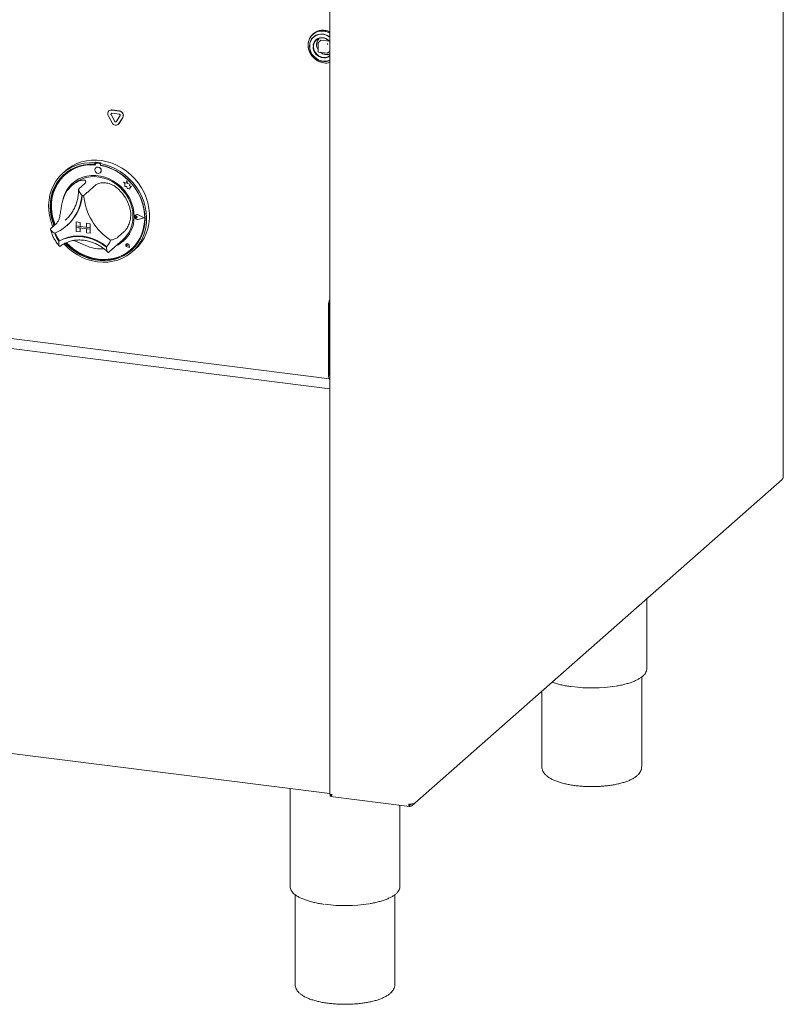
# Model space of a CAD drawing. Units: millimetres. Extents: x 5 to 415, y -14 to 292.
# Drawn here: x 310 to 338, y 74 to 111 of the extents above; entities that cross this region are included whole.
import ezdxf

# ---------------------------------------------------------------- set-up
doc = ezdxf.new("R2010")
doc.units = ezdxf.units.MM

msp = doc.modelspace()

# ---------------------------------------------------------------- linework, layer by layer
at = {"color": 7, "linetype": 'Continuous', "lineweight": 15}
for p, q in [((338.00306, 93.8843), (338.00306, 131.94809)), ((321.23948, 119.88966), (321.23948, 82.13776)), ((320.639, 110.27335), (320.60768, 110.24574)), ((320.90916, 110.02493), (320.81414, 109.94113)), ((320.91742, 110.02734), (321.22808, 109.9882)), ((320.80991, 109.93176), (320.80991, 109.60177)), ((320.82084, 109.58937), (321.14824, 109.54812)), ((321.15807, 109.55115), (321.23948, 109.62295)), ((313.07684, 107.41697), (313.07242, 107.41307)), ((313.07684, 107.41697), (313.07242, 107.41307)), ((313.17577, 107.4432), (313.45662, 107.40781)), ((313.18019, 107.4471), (313.46104, 107.41171)), ((313.18961, 106.97534), (313.04919, 107.23817)), ((313.29088, 107.0215), (313.15045, 107.28434)), ((313.2953, 107.0254), (313.15487, 107.28824)), ((313.17577, 107.32535), (313.45662, 107.28996)), ((313.48193, 107.24258), (313.34151, 107.01513)), ((313.58319, 107.1709), (313.44277, 106.94344)), ((313.58761, 107.17479), (313.44719, 106.94734)), ((313.41954, 106.91586), (313.42396, 106.91976)), ((313.41954, 106.91586), (313.42396, 106.91976)), ((313.44719, 106.94734), (313.42396, 106.91976)), ((311.48223, 105.20885), (311.37174, 105.11141)), ((312.57307, 105.51444), (312.55097, 105.49496)), ((312.55097, 105.49496), (312.55097, 105.43593)), ((312.57307, 105.45542), (312.55097, 105.43593)), ((312.57307, 105.51444), (312.57307, 105.45542)), ((312.58034, 105.45306), (312.58034, 105.4212)), ((312.58828, 105.31442), (312.58806, 105.31423)), ((312.59332, 105.47671), (312.5889, 105.47282)), ((312.73234, 105.46337), (312.60957, 105.47884)), ((312.73676, 105.46727), (312.61399, 105.48274)), ((312.77769, 105.48866), (312.75559, 105.46918)), ((312.75559, 105.46918), (312.75559, 105.41015)), ((312.76157, 105.39836), (312.76157, 105.40904)), ((312.76157, 105.39836), (312.76599, 105.40226)), ((312.76599, 105.40226), (312.76599, 105.4082)), ((311.45585, 105.06059), (311.45143, 105.05669)), ((312.75342, 105.12673), (312.75364, 105.12692)), ((313.73175, 104.84479), (313.70367, 104.74121)), ((313.73175, 104.84479), (313.73197, 104.84498)), ((313.76008, 104.73303), (313.73175, 104.84479)), ((313.7603, 104.73323), (313.73197, 104.84498)), ((311.7659, 104.70903), (311.69961, 104.65056)), ((312.18349, 104.73007), (311.96252, 104.53519)), ((312.59274, 104.67851), (312.37176, 104.48363)), ((313.60907, 104.77831), (313.6093, 104.77851)), ((313.60907, 104.77831), (313.66041, 104.73315)), ((313.70367, 104.74121), (313.60907, 104.77831)), ((313.70374, 104.74146), (313.6093, 104.77851)), ((313.66041, 104.73315), (313.66041, 104.62064)), ((313.66041, 104.62064), (313.7386, 104.61545)), ((313.7386, 104.61545), (313.74306, 104.53911)), ((313.74306, 104.53911), (313.80839, 104.53478)), ((313.76008, 104.73303), (313.7603, 104.73323)), ((313.84508, 104.70936), (313.76008, 104.73303)), ((313.8453, 104.70955), (313.7603, 104.73323)), ((313.80839, 104.53478), (313.8463, 104.51991)), ((313.83453, 104.64042), (313.84508, 104.70936)), ((313.83453, 104.64042), (313.83475, 104.64062)), ((313.90448, 104.63579), (313.83453, 104.64042)), ((313.83475, 104.64062), (313.8453, 104.70955)), ((313.9047, 104.63598), (313.83475, 104.64062)), ((313.84508, 104.70936), (313.8453, 104.70955)), ((313.8463, 104.56471), (313.90448, 104.63579)), ((313.8463, 104.56471), (313.84652, 104.56491)), ((313.8463, 104.51991), (313.8463, 104.56471)), ((313.8463, 104.51991), (313.84652, 104.52011)), ((313.84652, 104.56491), (313.9047, 104.63598)), ((313.84652, 104.52011), (313.84652, 104.56491)), ((313.90448, 104.63579), (313.9047, 104.63598)), ((311.45704, 103.36888), (311.50284, 103.41108)), ((314.04257, 103.52399), (314.04235, 103.52379)), ((314.05795, 103.56374), (314.05773, 103.56355)), ((314.05919, 103.56234), (314.05897, 103.56214)), ((314.12184, 103.49086), (314.08331, 103.52242)), ((314.12184, 103.49086), (314.08331, 103.46901)), ((314.12206, 103.49106), (314.08353, 103.52261)), ((314.12184, 103.49086), (314.12206, 103.49106)), ((314.37202, 103.45934), (314.15343, 103.57064)), ((314.37202, 103.45934), (314.15343, 103.40312)), ((314.37184, 103.45943), (314.15365, 103.40332)), ((314.37696, 103.45872), (314.15405, 103.57221)), ((314.37696, 103.45872), (314.15405, 103.40139)), ((314.37718, 103.45891), (314.15427, 103.57241)), ((314.37696, 103.45872), (314.37718, 103.45891)), ((311.14107, 103.26412), (310.9201, 103.06924)), ((311.51477, 103.1698), (311.53466, 103.18733)), ((311.85743, 103.30997), (311.85765, 103.31017)), ((311.85743, 103.30997), (312.00359, 103.29156)), ((311.85743, 103.30997), (311.85743, 103.16266)), ((311.85743, 103.16266), (312.00359, 103.14424)), ((312.3836, 103.09637), (311.85743, 103.16266)), ((311.85743, 103.16266), (311.85743, 103.10373)), ((311.85743, 103.10373), (312.00359, 103.08532)), ((311.85743, 102.95642), (311.85743, 103.10373)), ((311.85743, 103.10373), (312.3836, 103.03744)), ((311.85765, 103.31017), (312.00381, 103.29175)), ((312.00359, 103.29156), (312.00381, 103.29175)), ((312.00359, 103.29156), (312.00359, 103.14424)), ((312.00359, 103.14424), (312.00381, 103.14444)), ((312.00359, 102.938), (312.00359, 103.08532)), ((312.00381, 103.29175), (312.00381, 103.14444)), ((312.23744, 103.115), (312.00381, 103.14444)), ((312.00381, 102.9382), (312.00381, 103.08529)), ((312.23744, 103.26209), (312.23767, 103.26229)), ((312.3836, 103.24368), (312.23744, 103.26209)), ((312.23744, 103.26209), (312.23744, 103.11478)), ((312.3836, 103.09637), (312.23744, 103.11478)), ((312.3836, 103.03744), (312.23744, 103.05585)), ((312.23744, 102.90854), (312.23744, 103.05585)), ((312.38382, 103.24387), (312.23767, 103.26229)), ((312.3836, 103.24368), (312.38382, 103.24387)), ((312.3836, 103.24368), (312.3836, 103.09637)), ((312.3836, 103.09637), (312.38382, 103.09656)), ((312.3836, 103.09637), (312.3836, 103.03744)), ((312.3836, 103.03744), (312.38382, 103.03763)), ((312.3836, 102.89013), (312.3836, 103.03744)), ((312.38382, 103.24387), (312.38382, 103.09656)), ((312.38382, 103.09656), (312.38382, 103.03763)), ((312.38382, 102.89032), (312.38382, 103.03763)), ((311.85743, 102.95642), (312.00359, 102.938)), ((312.00359, 102.938), (312.00381, 102.9382)), ((312.3836, 102.89013), (312.23744, 102.90854)), ((312.3836, 102.89013), (312.38382, 102.89032)), ((313.63516, 102.9499), (313.41418, 102.75502)), ((311.24751, 102.61169), (311.22543, 102.59222)), ((313.07662, 102.19831), (313.58485, 102.64653)), ((313.71437, 102.49075), (313.71415, 102.49056)), ((313.71479, 102.49028), (313.71457, 102.49009)), ((313.75591, 102.44321), (313.72697, 102.45103)), ((313.83118, 102.35786), (313.74433, 102.38631)), ((313.83043, 102.35871), (313.74444, 102.38688)), ((313.83038, 102.35899), (313.74466, 102.38707)), ((313.75591, 102.44321), (313.75177, 102.4729)), ((313.75613, 102.44341), (313.75199, 102.4731)), ((313.75591, 102.44321), (313.75613, 102.44341)), ((313.83043, 102.35871), (313.81324, 102.44755)), ((313.83118, 102.35786), (313.81381, 102.44759)), ((313.8314, 102.35806), (313.81403, 102.44779)), ((313.83118, 102.35786), (313.8314, 102.35806)), ((313.93481, 102.20516), (314.0453, 102.3026)), ((284.72156, 102.11149), (321.23195, 97.51161)), ((313.05971, 102.18369), (313.07592, 102.19852)), ((313.89048, 102.29106), (313.8949, 102.29496)), ((321.23948, 97.14374), (294.28996, 100.53906)), ((321.18909, 100.23191), (321.18909, 97.63918)), ((321.22224, 100.26114), (321.22224, 97.66841)), ((321.22224, 100.17275), (321.22224, 97.7568)), ((321.22525, 97.63425), (321.23948, 97.63246)), ((324.28264, 81.7276), (337.96074, 93.79055)), ((332.95564, 86.7942), (332.95564, 89.37647)), ((284.66342, 86.77997), (321.23948, 82.17182)), ((332.95523, 86.78064), (332.95564, 86.7942)), ((332.76814, 83.17028), (332.76814, 86.48543)), ((329.08064, 85.95904), (329.08064, 83.17028)), ((321.23294, 82.25408), (321.23294, 84.34594)), ((319.76704, 82.35733), (319.76704, 78.74574)), ((321.24756, 82.13439), (321.24756, 82.07547)), ((321.25886, 82.0659), (324.18448, 81.69731)), ((323.82954, 78.74574), (323.82954, 81.74203)), ((324.20152, 81.7638), (324.17923, 81.78026)), ((324.18014, 81.77453), (324.19582, 81.76294)), ((324.19582, 81.70402), (324.19582, 81.76294)), ((324.20152, 81.70488), (324.20152, 81.7638)), ((319.76704, 78.74574), (319.76726, 78.73594)), ((323.82914, 78.73218), (323.82954, 78.74574)), ((319.95454, 78.43668), (319.95454, 75.12182)), ((323.64204, 75.12182), (323.64204, 78.43697))]:
    msp.add_line(p, q, dxfattribs=at)
at = {"color": 7, "linetype": 'Continuous', "lineweight": 15, "flags": 128}
for points in [[(321.23948, 110.29606), (321.18579, 110.32162), (321.07665, 110.35657), (320.96551, 110.37058), (320.85637, 110.36313), (320.75319, 110.33449), (320.65968, 110.28571), (320.57924, 110.21853), (320.51477, 110.1354), (320.4686, 110.03932), (320.4424, 109.93375), (320.43711, 109.82252), (320.45293, 109.70965), (320.48928, 109.5992), (320.54485, 109.49518), (320.61764, 109.40135), (320.705, 109.3211), (320.80379, 109.25732), (320.91044, 109.21232), (321.02108, 109.18773), (321.02108, 109.18773)], [(321.01796, 110.36003), (320.90796, 110.36331), (320.80194, 110.34529), (320.70373, 110.30663), (320.61687, 110.24873), (320.54452, 110.17368), (320.48927, 110.08419), (320.45313, 109.9835), (320.4374, 109.87525), (320.44266, 109.76334), (320.46871, 109.65183), (320.51461, 109.54474), (320.57871, 109.44595), (320.65868, 109.35902), (320.75163, 109.2871), (320.85421, 109.23279), (320.96271, 109.19804), (321.0732, 109.18412), (321.1817, 109.19153), (321.23948, 109.20474)], [(321.23948, 110.15116), (321.20776, 110.1723), (321.11282, 110.2197), (321.01274, 110.24776), (320.91163, 110.25533), (320.81362, 110.2421), (320.72272, 110.20862), (320.64266, 110.15624), (320.57672, 110.08712), (320.52759, 110.00409), (320.49728, 109.91055), (320.48703, 109.81032)], [(321.23948, 110.1394), (321.2337, 110.14358), (321.13995, 110.19788), (321.0395, 110.23247), (320.93671, 110.24584), (320.83608, 110.23742), (320.74199, 110.20755), (320.65856, 110.15756), (320.58941, 110.08962), (320.53758, 110.00669), (320.50531, 109.91239), (320.49402, 109.81084)], [(321.23948, 109.98365), (321.1941, 110.02631), (321.11547, 110.07742), (321.02935, 110.10936), (320.94072, 110.12026), (320.85472, 110.1095), (320.77633, 110.07771), (320.71008, 110.02671), (320.65982, 109.95947), (320.62845, 109.87988), (320.62042, 109.8365)], [(320.99052, 109.39059), (320.90518, 109.41179), (320.82479, 109.45265), (320.75404, 109.51078), (320.69703, 109.58283), (320.65707, 109.66459), (320.6365, 109.75132), (320.6365, 109.83797), (320.65707, 109.91951), (320.69703, 109.9912), (320.75404, 110.04888), (320.82479, 110.08919), (320.90518, 110.10979), (320.99052, 110.10948), (321.07587, 110.08829), (321.15626, 110.04743), (321.22701, 109.98929), (321.23948, 109.97604)], [(320.48703, 109.81032), (320.49728, 109.70751), (320.52759, 109.60633), (320.57672, 109.51092), (320.64266, 109.42519), (320.72272, 109.35264), (320.81362, 109.29625), (320.91163, 109.25833), (321.01274, 109.24042), (321.11282, 109.24326), (321.20776, 109.26674), (321.23948, 109.27988)], [(320.49401, 109.80814), (320.50474, 109.70375), (320.53648, 109.60122), (320.58783, 109.505), (320.65656, 109.41931), (320.73967, 109.34788), (320.83353, 109.29382), (320.93404, 109.2595), (321.03683, 109.24641), (321.13741, 109.25512), (321.23138, 109.28525), (321.23948, 109.28903)], [(321.14921, 109.54833), (321.14894, 109.54821), (321.14824, 109.54812)], [(311.48223, 105.20885), (311.5703, 105.2808), (311.72204, 105.38176), (311.88558, 105.46429), (312.05907, 105.52746), (312.24055, 105.57056), (312.42795, 105.5931), (312.61916, 105.59481), (312.81201, 105.57569), (313.00431, 105.53595), (313.19389, 105.47604), (313.37859, 105.39664), (313.55632, 105.29864), (313.72508, 105.18316), (313.88294, 105.05151), (314.02813, 104.90518), (314.15898, 104.74582), (314.27403, 104.57525), (314.37197, 104.39539), (314.45169, 104.20828), (314.51228, 104.01604), (314.55306, 103.82086), (314.57356, 103.62493), (314.57356, 103.43049), (314.55306, 103.23974), (314.51228, 103.05483), (314.45169, 102.87786), (314.37197, 102.71084), (314.27403, 102.55565), (314.15898, 102.41407), (314.0453, 102.3026)], [(310.99344, 103.13392), (310.98439, 103.15622), (310.91878, 103.34712), (310.87279, 103.54154), (310.84692, 103.73728), (310.84148, 103.93213), (310.85652, 104.12387), (310.89188, 104.31036), (310.94716, 104.48947), (311.02172, 104.65919), (311.11473, 104.81759), (311.22514, 104.96287), (311.3517, 105.09341), (311.49297, 105.20773), (311.64736, 105.30452), (311.81313, 105.3827), (311.9884, 105.44138), (312.17118, 105.47991), (312.35941, 105.49783), (312.55097, 105.49496)], [(312.55097, 105.43593), (312.36252, 105.43823), (312.17746, 105.41971), (311.99797, 105.38059), (311.82615, 105.32134), (311.66399, 105.24264), (311.5134, 105.14542), (311.37614, 105.03081), (311.25381, 104.90015), (311.14784, 104.75498), (311.05948, 104.59698), (310.98975, 104.428), (310.93947, 104.25002), (310.90923, 104.06513), (310.89938, 103.87548), (310.91004, 103.68329), (310.94108, 103.49081), (310.99214, 103.30028), (311.03793, 103.17316)], [(312.58034, 105.4212), (312.39127, 105.42441), (312.2056, 105.40634), (312.02559, 105.3672), (311.85342, 105.30747), (311.6912, 105.22789), (311.54088, 105.1294), (311.40431, 105.01322), (311.28314, 104.88076), (311.17884, 104.73362), (311.09269, 104.5736), (311.02572, 104.40263), (310.97876, 104.22281), (310.95237, 104.03631), (310.94688, 103.84541), (310.96235, 103.65242), (310.9986, 103.45969), (311.05518, 103.26956), (311.07794, 103.20845)], [(312.75559, 105.46918), (312.94715, 105.42378), (313.13538, 105.35843), (313.31816, 105.27385), (313.49343, 105.171), (313.65919, 105.05105), (313.81359, 104.91536), (313.95486, 104.76545), (314.08141, 104.60302), (314.19182, 104.42991), (314.28484, 104.24807), (314.3594, 104.05957), (314.41468, 103.86653), (314.45004, 103.67113), (314.46508, 103.47559), (314.45964, 103.28212), (314.43377, 103.0929), (314.38778, 102.91007), (314.32217, 102.7357), (314.23769, 102.57176), (314.1353, 102.42011), (314.01615, 102.28246), (313.88159, 102.16036), (313.73314, 102.0552), (313.57248, 101.96817), (313.40143, 101.90024), (313.22192, 101.8522), (313.03599, 101.82457), (312.84572, 101.81768), (312.65328, 101.83159), (312.46084, 101.86617), (312.27057, 101.921), (312.08463, 101.99548), (311.90512, 102.08876), (311.73407, 102.19978), (311.57342, 102.3273), (311.42497, 102.46987), (311.40199, 102.49449)], [(311.45255, 102.52101), (311.51911, 102.45276), (311.67019, 102.31818), (311.83276, 102.19927), (312.00493, 102.09742), (312.18468, 102.01382), (312.36991, 101.94945), (312.55845, 101.90505), (312.7481, 101.88116), (312.93665, 101.87804), (313.12187, 101.89574), (313.30162, 101.93405), (313.47379, 101.99252), (313.63637, 102.07046), (313.78745, 102.16697), (313.92527, 102.28092), (314.04822, 102.41097), (314.15485, 102.55561), (314.24394, 102.71313), (314.31442, 102.88171), (314.36548, 103.05937), (314.39652, 103.24403), (314.40718, 103.43354), (314.39733, 103.62567), (314.36709, 103.81819), (314.31681, 104.00883), (314.24708, 104.19538), (314.15872, 104.37564), (314.05275, 104.54752), (313.93042, 104.709), (313.79316, 104.8582), (313.64257, 104.99336), (313.48041, 105.11292), (313.30858, 105.21547), (313.1291, 105.29981), (312.94404, 105.36496), (312.75559, 105.41015), (312.75559, 105.41015)], [(311.50312, 102.54187), (311.6109, 102.43625), (311.76712, 102.30727), (311.93434, 102.1949), (312.11051, 102.10052), (312.2935, 102.02527), (312.48107, 101.97006), (312.67096, 101.93557), (312.86084, 101.92222), (313.04842, 101.93016), (313.2314, 101.9593), (313.40757, 102.00929), (313.57479, 102.07952), (313.73101, 102.16914), (313.87435, 102.27705), (314.00306, 102.40194), (314.11557, 102.5423), (314.21051, 102.69642), (314.28673, 102.86242), (314.34331, 103.03829), (314.37956, 103.22189), (314.39503, 103.41098), (314.38954, 103.60327), (314.36315, 103.79642), (314.31619, 103.98807), (314.24923, 104.17591), (314.16307, 104.35764), (314.05877, 104.53106), (313.9376, 104.69406), (313.80103, 104.84465), (313.65072, 104.98101), (313.48849, 105.10147), (313.31633, 105.20458), (313.13632, 105.28908), (312.95065, 105.35393), (312.76157, 105.39836), (312.76157, 105.39836)], [(312.78766, 105.20575), (312.77876, 105.25197), (312.75342, 105.2934), (312.71548, 105.32372), (312.67074, 105.33833), (312.62599, 105.335), (312.58806, 105.31423), (312.56271, 105.27919), (312.55381, 105.23521), (312.56271, 105.18899), (312.58806, 105.14756), (312.62599, 105.11724), (312.67074, 105.10263), (312.71548, 105.10596), (312.75342, 105.12673), (312.77876, 105.16177), (312.78766, 105.20575)], [(311.42418, 105.07423), (311.39823, 105.0503), (311.27591, 104.91964), (311.16994, 104.77446), (311.08158, 104.61646), (311.01185, 104.44749), (310.96157, 104.26951), (310.93133, 104.08462), (310.92148, 103.89497), (310.93214, 103.70278), (310.96318, 103.51029), (311.01424, 103.31977), (311.06003, 103.19265)], [(314.00392, 103.50594), (313.99341, 103.67565), (313.96204, 103.84533), (313.91032, 104.01231), (313.83904, 104.17395), (313.74935, 104.3277), (313.64265, 104.47115), (313.52062, 104.60202), (313.3852, 104.71825), (313.23851, 104.81801), (313.08287, 104.89973), (312.92073, 104.96211), (312.75465, 105.00418), (312.58726, 105.02527), (312.42118, 105.02505), (312.25905, 105.00352), (312.10341, 104.96102), (311.95672, 104.89822), (311.82129, 104.81611), (311.69927, 104.71599), (311.59256, 104.59943), (311.50287, 104.46828), (311.4316, 104.3246), (311.37987, 104.17065), (311.36428, 104.10401)], [(311.7659, 104.70903), (311.81067, 104.74639), (311.93952, 104.83372), (312.08046, 104.90208), (312.23117, 104.95034), (312.38917, 104.97769), (312.55187, 104.98371), (312.7166, 104.96828), (312.88065, 104.93166), (313.04133, 104.87445), (313.19601, 104.79759), (313.34213, 104.70235), (313.47731, 104.59028), (313.59931, 104.46323), (313.70615, 104.32328), (313.79606, 104.17273), (313.86757, 104.01405), (313.91951, 103.84986), (313.95101, 103.68284), (313.96157, 103.51573)], [(313.8949, 102.29496), (314.00748, 102.40584), (314.11998, 102.5462), (314.21493, 102.70032), (314.29115, 102.86632), (314.34773, 103.04219), (314.38398, 103.22579), (314.39945, 103.41488), (314.39396, 103.60717), (314.36757, 103.80031), (314.32061, 103.99197), (314.25365, 104.17981), (314.24956, 104.18959)], [(314.15405, 103.40139), (314.11581, 103.40045), (314.07867, 103.41595), (314.04938, 103.44508), (314.03326, 103.48253), (314.03326, 103.52151), (314.04938, 103.5549), (314.07867, 103.57665), (314.11581, 103.58279), (314.15405, 103.57221)], [(314.08331, 103.46901), (314.0717, 103.46546), (314.05908, 103.46693), (314.04739, 103.47319), (314.03842, 103.48327), (314.03356, 103.49562), (314.03356, 103.50834), (314.03842, 103.51947), (314.04739, 103.5273), (314.05908, 103.53061), (314.0717, 103.52889), (314.08331, 103.52242)], [(314.15343, 103.40312), (314.11593, 103.4022), (314.0795, 103.4174), (314.05078, 103.44596), (314.03498, 103.4827), (314.03498, 103.52091), (314.05078, 103.55366), (314.0795, 103.57499), (314.11593, 103.58101), (314.15343, 103.57064)], [(311.22543, 102.59222), (311.38449, 102.6698), (311.55412, 102.7259), (311.73182, 102.75967), (311.91497, 102.77063), (312.10085, 102.75861), (312.28674, 102.72379), (312.46988, 102.66669), (312.64758, 102.58813), (312.81721, 102.4893), (312.97627, 102.37163)], [(311.24986, 102.61235), (311.40829, 102.68892), (311.57711, 102.74423), (311.75385, 102.77748), (311.93595, 102.78817), (312.12074, 102.77615), (312.30553, 102.74161), (312.48762, 102.68503), (312.66437, 102.60725), (312.83319, 102.5094), (312.99162, 102.39291)], [(311.48146, 102.53323), (311.54121, 102.47225), (311.69229, 102.33767), (311.85486, 102.21876), (312.02703, 102.11691), (312.20678, 102.03331), (312.39201, 101.96893), (312.58055, 101.92454), (312.7702, 101.90065), (312.95874, 101.89753), (313.14397, 101.91523), (313.32372, 101.95354), (313.49589, 102.01201), (313.65847, 102.08995), (313.80955, 102.18646), (313.90447, 102.26184)], [(312.99162, 102.39291), (312.99258, 102.39225), (312.99321, 102.39193)], [(313.81381, 102.44759), (313.80365, 102.47222), (313.78473, 102.49153), (313.76052, 102.50197), (313.73546, 102.50162), (313.71415, 102.49056), (313.70051, 102.4708), (313.69704, 102.44599), (313.70437, 102.42066), (313.72116, 102.39947), (313.74433, 102.38631)], [(313.74444, 102.38688), (313.7215, 102.39991), (313.70488, 102.42088), (313.69762, 102.44596), (313.70106, 102.47053), (313.71457, 102.49009), (313.73566, 102.50104), (313.76047, 102.50138), (313.78444, 102.49105), (313.80318, 102.47193), (313.81324, 102.44755)], [(313.72697, 102.45103), (313.71871, 102.45504), (313.71227, 102.46185), (313.70868, 102.47036), (313.70851, 102.47922), (313.71178, 102.487), (313.71798, 102.49247), (313.72611, 102.49474), (313.73488, 102.49346), (313.74287, 102.48883), (313.74882, 102.48159), (313.75177, 102.4729)], [(321.18909, 97.63918), (321.19037, 97.60582), (321.19414, 97.57598), (321.20027, 97.55082), (321.20851, 97.5313), (321.21856, 97.51818), (321.23002, 97.51195), (321.23948, 97.512)], [(338.00306, 93.8843), (338.00136, 93.87745), (337.99498, 93.86957)]]:
    msp.add_lwpolyline(points, dxfattribs=at)
at = {"color": 7, "linetype": 'Continuous', "lineweight": 15}
for centre, radius, start, end in [((320.98908, 109.85252), 0.54741, 62.778166, 129.756552), ((320.9344, 109.72719), 0.63834, 61.449933, 82.479079), ((321.08367, 109.86746), 0.33784, 138.444736, 215.870638), ((320.82241, 109.93176), 0.0125, 131.409622, 180), ((320.91595, 110.01702), 0.01042, 81.841587, 130.661207), ((321.04614, 109.79919), 0.42847, 181.470855, 262.197424), ((321.12354, 109.8414), 0.35117, 227.884472, 289.27841), ((321.16994, 109.88815), 0.02461, 144.930944, 183.593111), ((321.14998, 109.91079), 0.02461, 259.226133, 297.8883), ((321.03629, 109.70288), 0.31563, 261.662316, 310.840477), ((321.03431, 109.69755), 0.32555, 269.308653, 309.066743), ((321.15144, 109.55875), 0.01009, 276.737017, 311.114497), ((321.09319, 109.73018), 0.54722, 262.427757, 285.506037), ((313.16037, 107.31112), 0.13297, 83.350753, 213.268763), ((313.16169, 107.31822), 0.1302, 81.831891, 130.670902), ((313.43738, 107.24527), 0.16368, 332.977005, 83.251031), ((313.4418, 107.24916), 0.16368, 332.977005, 83.251031), ((313.17269, 107.29893), 0.02659, 83.350753, 213.268763), ((313.17946, 107.30288), 0.02861, 140.352575, 210.767889), ((313.45277, 107.25745), 0.03274, 332.977005, 83.251031), ((313.32547, 107.03305), 0.14761, 203.014985, 322.623504), ((313.31805, 107.03305), 0.02952, 203.014985, 322.623504), ((313.32349, 107.03881), 0.03122, 205.430265, 299.701178), ((312.4491, 103.91482), 1.51635, 84.867291, 130.921688), ((312.4456, 103.67778), 1.84109, 79.608413, 86.030075), ((312.60577, 105.45369), 0.02544, 81.398635, 181.420609), ((312.66145, 105.21229), 0.12564, 317.198912, 125.620332), ((312.61029, 105.45695), 0.02605, 81.841587, 130.661207), ((312.72759, 105.4299), 0.0338, 34.074319, 81.915199), ((312.7322, 105.43431), 0.03327, 45.327105, 82.113237), ((312.42186, 103.525), 1.90854, 59.867543, 79.612112), ((312.4253, 103.83013), 1.09505, 125.83605, 163.331295), ((312.4997, 103.88676), 1.15208, 131.731701, 166.764492), ((312.37218, 103.4085), 1.52996, 16.131471, 46.051864), ((310.43177, 104.39961), 1.63651, 292.84582, 356.321525), ((310.42781, 104.42518), 1.66053, 311.802012, 355.426466), ((310.4301, 104.42704), 1.66041, 311.801977, 355.354061), ((311.95987, 103.17109), 1.12843, 80.979566, 84.658923), ((314.36369, 104.50035), 2.23723, 185.509267, 236.674069), ((312.84374, 103.47677), 1.16055, 294.931366, 1.440278), ((312.82582, 103.49173), 1.13601, 311.925316, 1.210378), ((314.11186, 103.50393), 0.07864, 132.040463, 178.029236), ((314.13429, 103.50259), 0.10114, 183.081981, 281.034518), ((314.06225, 103.49955), 0.03138, 47.318767, 128.843991), ((314.1124, 103.49822), 0.08519, 60.554938, 129.724467), ((312.29807, 103.35103), 1.31391, 200.472658, 215.276868), ((312.318, 103.36865), 1.31398, 200.714156, 215.020196), ((311.24714, 102.61792), 0.00619, 212.370922, 296.054512), ((312.76908, 103.62759), 1.31441, 248.118892, 274.577352), ((312.25273, 102.99115), 0.95253, 319.428861, 337.784989), ((312.87799, 103.44932), 1.11964, 293.870849, 311.365884), ((313.76063, 102.44762), 0.06262, 137.059275, 255.2265), ((313.75134, 102.43943), 0.06325, 7.592745, 125.759969), ((313.72856, 102.47124), 0.0235, 4.53341, 125.876817), ((321.63552, 100.24169), 0.44654, 152.487909, 181.255531), ((321.46717, 100.26359), 0.24494, 158.364373, 180.573245), ((321.76454, 100.17121), 0.5423, 165.511286, 179.837094), ((321.29738, 97.65564), 0.07622, 170.353866, 220.568944), ((321.47072, 97.74482), 0.24877, 177.239984, 201.639599), ((330.92225, 91.67703), 5.59872, 262.461273, 279.075709), ((321.59773, 84.34463), 0.3648, 169.130257, 179.793663), ((321.43852, 82.24978), 0.20562, 178.79983, 194.542407), ((324.20177, 82.02414), 0.24611, 259.226133, 297.8883), ((321.79615, 83.62857), 5.59872, 262.461273, 279.075709)]:
    msp.add_arc(centre, radius, start, end, dxfattribs=at)
for points, knots in [([(320.75373, 109.87119), (320.75819, 109.91205), (320.76505, 109.9749), (320.80522, 110.04733), (320.83471, 110.0773), (320.84962, 110.09244)], [0, 0, 0, 0, 0.47891369, 0.73672132, 1, 1, 1, 1]), ([(320.80998, 109.60177), (320.81001, 109.60086), (320.81008, 109.59888), (320.81114, 109.596), (320.81241, 109.59433), (320.81303, 109.59351)], [0, 0, 0, 0, 0.30192842, 0.6574449, 1, 1, 1, 1]), ([(320.81303, 109.59351), (320.81423, 109.59243), (320.81601, 109.59083), (320.81884, 109.58967), (320.82024, 109.58957), (320.82087, 109.58952)], [0, 0, 0, 0, 0.5319807, 0.79101047, 1, 1, 1, 1]), ([(321.23948, 109.52294), (321.22704, 109.51752), (321.17879, 109.49649), (321.08096, 109.49306), (320.97615, 109.5243), (320.92145, 109.56267), (320.9024, 109.57603)], [0, 0, 0, 0, 0.12057034, 0.46757763, 0.81458492, 1, 1, 1, 1]), ([(321.14922, 109.54843), (321.14983, 109.54839), (321.15097, 109.54832), (321.15208, 109.54867), (321.1526, 109.54884)], [0, 0, 0, 0, 0.528057656, 1, 1, 1, 1]), ([(311.78419, 104.71787), (311.82139, 104.74242), (311.89707, 104.79236), (312.02181, 104.84344), (312.14003, 104.86138), (312.21665, 104.83572), (312.23376, 104.78607), (312.19945, 104.74785), (312.18349, 104.73007)], [0, 0, 0, 0, 0.14111014, 0.28705337, 0.47313406, 0.659488, 0.84157553, 1, 1, 1, 1]), ([(311.94995, 104.50266), (311.94971, 104.48036), (311.94886, 104.3989), (311.93451, 104.26064), (311.90002, 104.09125), (311.84757, 103.92891), (311.77831, 103.77501), (311.69221, 103.63177), (311.60004, 103.50897), (311.53051, 103.44077), (311.50033, 103.41117)], [0, 0, 0, 0, 0.05246818, 0.19162762, 0.33098171, 0.47065986, 0.61070913, 0.7511526, 0.89197668, 1, 1, 1, 1]), ([(311.96252, 104.53519), (311.9577, 104.52841), (311.94809, 104.51487), (311.95196, 104.47738), (311.97277, 104.42439), (312.01287, 104.35997), (312.04766, 104.31511), (312.06476, 104.2948), (312.06491, 104.29462)], [0, 0, 0, 0, 0.15212184, 0.30368962, 0.50560233, 0.76758732, 0.99799601, 1, 1, 1, 1]), ([(312.37176, 104.48363), (312.36423, 104.47719), (312.34919, 104.46434), (312.30946, 104.43234), (312.25541, 104.38878), (312.19362, 104.33719), (312.15406, 104.30171), (312.13694, 104.2857), (312.13679, 104.28556)], [0, 0, 0, 0, 0.15212184, 0.30368962, 0.50560233, 0.76758732, 0.99799601, 1, 1, 1, 1]), ([(312.59274, 104.67851), (312.62328, 104.69826), (312.68437, 104.73779), (312.84507, 104.76332), (313.03052, 104.74631), (313.19766, 104.68455), (313.33184, 104.60201), (313.3996, 104.54098), (313.43398, 104.51002)], [0, 0, 0, 0, 0.18968929, 0.37947794, 0.56623154, 0.74788992, 0.87210411, 1, 1, 1, 1]), ([(311.14107, 103.26412), (311.1638, 103.2919), (311.20926, 103.34746), (311.25331, 103.50359), (311.28551, 103.69184), (311.31305, 103.87096), (311.34215, 104.02214), (311.36479, 104.10314), (311.37627, 104.14423)], [0, 0, 0, 0, 0.18968929, 0.37947794, 0.56623154, 0.74788992, 0.87210411, 1, 1, 1, 1]), ([(313.8419, 103.83359), (313.85359, 103.78507), (313.87738, 103.68639), (313.88291, 103.51486), (313.85182, 103.32707), (313.78223, 103.15083), (313.70258, 103.01932), (313.65657, 102.97194), (313.63516, 102.9499)], [0, 0, 0, 0, 0.14111014, 0.28705337, 0.47313406, 0.659488, 0.84157553, 1, 1, 1, 1]), ([(310.90692, 103.05113), (310.91446, 103.02209), (310.93555, 102.94097), (310.98435, 102.81057), (311.05807, 102.66387), (311.14289, 102.5301), (311.20978, 102.45143), (311.24094, 102.41478)], [0, 0, 0, 0, 0.12567743, 0.35115727, 0.57690171, 0.80291978, 1, 1, 1, 1]), ([(311.06715, 102.89148), (311.06695, 102.89158), (311.04364, 102.90317), (310.99663, 102.93084), (310.94316, 102.97646), (310.91434, 103.01819), (310.90638, 103.04993), (310.91552, 103.0628), (310.9201, 103.06924)], [0, 0, 0, 0, 0.00200399, 0.23241268, 0.49439767, 0.69631038, 0.84787816, 1, 1, 1, 1]), ([(313.41418, 102.75502), (313.40641, 102.74898), (313.39089, 102.73691), (313.34709, 102.71169), (313.28502, 102.68142), (313.20986, 102.65199), (313.15808, 102.63678), (313.13475, 102.63106), (313.13455, 102.63101)], [0, 0, 0, 0, 0.15212184, 0.30368962, 0.50560233, 0.76758732, 0.99799601, 1, 1, 1, 1]), ([(311.22543, 102.59222), (311.2254, 102.59201), (311.22146, 102.56613), (311.21685, 102.51364), (311.22194, 102.45134), (311.23611, 102.41525), (311.25289, 102.40205), (311.26488, 102.40913), (311.27088, 102.41268)], [0, 0, 0, 0, 0.00196099, 0.24298977, 0.50906623, 0.70839276, 0.85389274, 1, 1, 1, 1]), ([(311.26007, 102.40426), (311.2791, 102.41842), (311.33734, 102.46176), (311.44338, 102.52282), (311.58071, 102.58026), (311.72622, 102.61972), (311.87763, 102.6409), (312.03288, 102.64349), (312.18983, 102.6275), (312.34638, 102.59321), (312.50041, 102.54105), (312.64995, 102.47187), (312.79257, 102.38612), (312.92108, 102.29185), (312.99585, 102.21989), (313.03011, 102.18691)], [0, 0, 0, 0, 0.03990536, 0.12208918, 0.20420113, 0.28607961, 0.36766363, 0.44894009, 0.52993127, 0.61067903, 0.69123139, 0.77163378, 0.85192456, 0.93213382, 1, 1, 1, 1]), ([(312.27922, 102.40787), (312.23845, 102.42466), (312.15699, 102.45821), (312.01429, 102.52228), (311.87221, 102.58659), (311.78792, 102.61082), (311.75433, 102.62048)], [0, 0, 0, 0, 0.22439614, 0.44822759, 0.78006302, 1, 1, 1, 1]), ([(312.97627, 102.37163), (312.9763, 102.37142), (312.98026, 102.34454), (312.9899, 102.29026), (313.00724, 102.22642), (313.02657, 102.18967), (313.04517, 102.17624), (313.05732, 102.1833), (313.0634, 102.18684)], [0, 0, 0, 0, 0.001960995, 0.242989768, 0.50906623, 0.708392763, 0.853892737, 1, 1, 1, 1]), ([(331.82557, 86.14824), (331.84977, 86.15212), (331.93416, 86.16563), (332.06921, 86.19504), (332.2289, 86.23601), (332.3757, 86.28276), (332.50899, 86.33452), (332.6274, 86.39122), (332.72997, 86.45273), (332.81546, 86.51906), (332.88285, 86.59014), (332.92736, 86.66307), (332.95118, 86.72637), (332.95219, 86.76394), (332.95255, 86.77742)], [0, 0, 0, 0, 0.03702954, 0.12908873, 0.22130868, 0.31374709, 0.40647918, 0.49959875, 0.59320465, 0.68733477, 0.7816491, 0.8746107, 0.95497987, 1, 1, 1, 1]), ([(329.45722, 86.29116), (329.47167, 86.28562), (329.53085, 86.26294), (329.64906, 86.22824), (329.8103, 86.1877), (329.98115, 86.15309), (330.10172, 86.13511), (330.16124, 86.12624)], [0, 0, 0, 0, 0.07544058, 0.30893987, 0.54165271, 0.77377567, 1, 1, 1, 1]), ([(329.08073, 83.16996), (329.0807, 83.16973), (329.07728, 83.14111), (329.08915, 83.08333), (329.11603, 83.00261), (329.16177, 82.9275), (329.22337, 82.85674), (329.30362, 82.78914), (329.40365, 82.72502), (329.52243, 82.66584), (329.6568, 82.61291), (329.80357, 82.56678), (329.96091, 82.52735), (330.12738, 82.49455), (330.30151, 82.46835), (330.4817, 82.44883), (330.66622, 82.43604), (330.85325, 82.43005), (331.04092, 82.43088), (331.2273, 82.43851), (331.4105, 82.45288), (331.58867, 82.47391), (331.76009, 82.50146), (331.92314, 82.53545), (332.0764, 82.57579), (332.21864, 82.62255), (332.34884, 82.67603), (332.46611, 82.73699), (332.56514, 82.8039), (332.64398, 82.87549), (332.7027, 82.9495), (332.74254, 83.02699), (332.76531, 83.10018), (332.76563, 83.1473), (332.76575, 83.16672)], [0, 0, 0, 0, 0.00021811, 0.02691319, 0.0533239, 0.08055751, 0.10979135, 0.14182299, 0.17645127, 0.21231416, 0.24794927, 0.28307028, 0.31774429, 0.35208528, 0.38618985, 0.42013139, 0.45396548, 0.48773586, 0.52147927, 0.55522794, 0.58900562, 0.62284804, 0.65679673, 0.69090353, 0.72523657, 0.75988802, 0.79498168, 0.83066831, 0.86705355, 0.89950119, 0.92909426, 0.956257, 0.98197113, 1, 1, 1, 1]), ([(321.32029, 82.13961), (321.30554, 82.13771), (321.27605, 82.1339), (321.24895, 82.13451), (321.23684, 82.13666), (321.23995, 82.13765), (321.24018, 82.13773)], [0, 0, 0, 0, 0.32478175, 0.64956351, 0.97434526, 1, 1, 1, 1]), ([(321.24756, 82.13439), (321.25698, 82.13051), (321.2737, 82.12362), (321.29341, 82.13241), (321.302, 82.13624)], [0, 0, 0, 0, 0.56378843, 1, 1, 1, 1]), ([(321.25892, 82.06676), (321.25932, 82.06643), (321.26388, 82.06262), (321.27477, 82.07415), (321.29381, 82.09972), (321.3117, 82.12667), (321.32029, 82.13961)], [0, 0, 0, 0, 0.03168803, 0.36282687, 0.69396733, 1, 1, 1, 1]), ([(324.17855, 81.78076), (324.17961, 81.77536), (324.18174, 81.76451), (324.18822, 81.75789), (324.19329, 81.76126), (324.19582, 81.76294)], [0, 0, 0, 0, 0.33088083, 0.66544042, 1, 1, 1, 1]), ([(324.24766, 81.78297), (324.24594, 81.78024), (324.24044, 81.7715), (324.22384, 81.76341), (324.20896, 81.76367), (324.20152, 81.7638)], [0, 0, 0, 0, 0.18518832, 0.59259416, 1, 1, 1, 1]), ([(319.76811, 78.73355), (319.77037, 78.71088), (319.77512, 78.66335), (319.80615, 78.59357), (319.85457, 78.52445), (319.92234, 78.45761), (320.00917, 78.39338), (320.11429, 78.33278), (320.23594, 78.27664), (320.37244, 78.22548), (320.52232, 78.17956), (320.68437, 78.13929), (320.85501, 78.10461), (320.97561, 78.08665), (321.03514, 78.07778)], [0, 0, 0, 0, 0.07049696, 0.14784518, 0.22770915, 0.31127068, 0.39751482, 0.48473456, 0.5717697, 0.65840697, 0.74467696, 0.83065638, 0.91641786, 1, 1, 1, 1]), ([(322.69947, 78.09978), (322.72368, 78.10365), (322.80807, 78.11717), (322.94312, 78.14657), (323.10281, 78.18755), (323.2496, 78.2343), (323.38289, 78.28606), (323.50131, 78.34276), (323.60387, 78.40427), (323.68936, 78.4706), (323.75675, 78.54168), (323.80126, 78.61461), (323.82508, 78.67791), (323.82609, 78.71547), (323.82646, 78.72896)], [0, 0, 0, 0, 0.03702954, 0.12908873, 0.22130868, 0.31374709, 0.40647918, 0.49959875, 0.59320465, 0.68733477, 0.7816491, 0.8746107, 0.95497987, 1, 1, 1, 1]), ([(319.95463, 75.1215), (319.9546, 75.12127), (319.95118, 75.09265), (319.96305, 75.03487), (319.98993, 74.95414), (320.03567, 74.87904), (320.09727, 74.80828), (320.17753, 74.74068), (320.27755, 74.67656), (320.39633, 74.61737), (320.5307, 74.56445), (320.67747, 74.51832), (320.83481, 74.47889), (321.00128, 74.44608), (321.17541, 74.41989), (321.3556, 74.40037), (321.54012, 74.38758), (321.72715, 74.38159), (321.91482, 74.38241), (322.1012, 74.39004), (322.2844, 74.40442), (322.46258, 74.42544), (322.63399, 74.453), (322.79705, 74.48698), (322.95031, 74.52732), (323.09254, 74.57408), (323.22274, 74.62757), (323.34001, 74.68852), (323.43904, 74.75544), (323.51788, 74.82703), (323.5766, 74.90104), (323.61645, 74.97853), (323.63922, 75.05172), (323.63953, 75.09884), (323.63966, 75.11826)], [0, 0, 0, 0, 0.00021811, 0.02691319, 0.0533239, 0.08055751, 0.10979135, 0.14182299, 0.17645127, 0.21231416, 0.24794927, 0.28307028, 0.31774429, 0.35208528, 0.38618985, 0.42013139, 0.45396548, 0.48773586, 0.52147927, 0.55522794, 0.58900562, 0.62284804, 0.65679673, 0.69090353, 0.72523657, 0.75988802, 0.79498168, 0.83066831, 0.86705355, 0.89950119, 0.92909426, 0.956257, 0.98197113, 1, 1, 1, 1])]:
    msp.add_open_spline(points, degree=3, knots=knots, dxfattribs=at)
for points in [[(337.95995, 93.78986), (337.9699, 93.80091), (337.9898, 93.82301), (337.99326, 93.85405), (337.99498, 93.86957)], [(324.15576, 81.78237), (324.15608, 81.76756), (324.15672, 81.73793), (324.16591, 81.70812), (324.17948, 81.69388), (324.19038, 81.70064), (324.19582, 81.70402)], [(324.31689, 81.80662), (324.31526, 81.79151), (324.312, 81.7613), (324.28535, 81.72609), (324.2471, 81.70406), (324.21671, 81.7046), (324.20152, 81.70488)]]:
    msp.add_open_spline(points, degree=3, dxfattribs=at)

doc.saveas('drawing.dxf')
